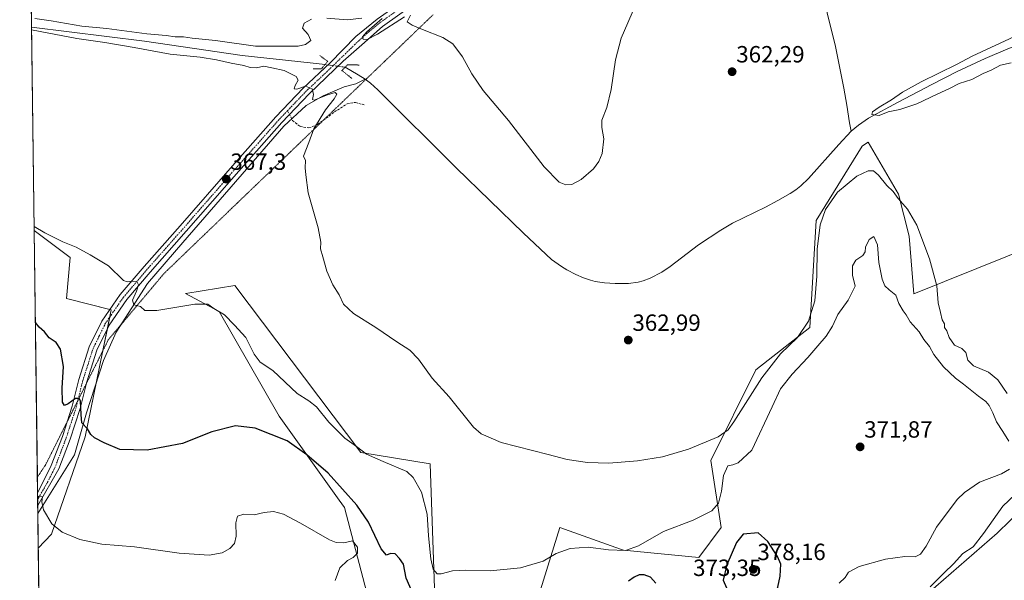
# Model space of a CAD drawing. Units: metres. Extents: x 590604 to 594055, y 4712829 to 4715189.
# Drawn here: x 590604 to 591024, y 4714520 to 4714759 of the extents above; entities that cross this region are included whole.
import ezdxf
from ezdxf.enums import TextEntityAlignment as Align

# ---------------------------------------------------------------- set-up
doc = ezdxf.new("R2010")
doc.units = ezdxf.units.M
doc.header["$MEASUREMENT"] = 0
for name, pattern in [('TRAZO_Y_PUNTO', [1, 0.5, -0.25, 0, -0.25]), ('TRAZOS2', [0.375, 0.25, -0.125]), ('TRAZOSX2', [1.5, 1, -0.5])]:
    doc.linetypes.add(name, pattern=pattern)
for name, color, linetype, lineweight in [('Carátula', 7, 'Continuous', 5), ('Comarca CxS', 133, 'Continuous', 0), ('Comunidad Autónoma CxS', 142, 'Continuous', 0), ('Corriente natural lineal', 142, 'Continuous', 13), ('Corriente natural lineal oculto', 19, 'TRAZO_Y_PUNTO', 13), ('Cultivos herbáceos CxS', 92, 'Continuous', 0), ('Curva de nivel maestra', 36, 'Continuous', 30), ('Curva de nivel normal', 36, 'Continuous', 0), ('Matorral', 135, 'Continuous', 0), ('Matorral CxS', 135, 'Continuous', 0), ('Municipio CxS', 142, 'Continuous', 0), ('Pista no pavimentada', 254, 'Continuous', 13), ('Pista no pavimentada Cxs', 254, 'Continuous', 0), ('Pista pavimentada eje', 135, 'TRAZO_Y_PUNTO', 0), ('Provincia CxS', 1, 'Continuous', 0), ('Puente lineal', 2, 'TRAZOS2', 0), ('Punto de cota en terreno', 7, 'Continuous', 0), ('Rótulo de punto de cota en terreno', 19, 'Continuous', 0), ('Senda', 19, 'TRAZOSX2', 0), ('Vía pecuaria eje', 92, 'TRAZOS2', 0)]:
    doc.layers.add(name, color=color, linetype=linetype, lineweight=lineweight)
doc.styles.add('Arial', font='txt', dxfattribs={"height": 0.2})

# ---------------------------------------------------------------- blocks, each defined once
blk = doc.blocks.new('*U154')
at = {"layer": 'Cultivos herbáceos CxS', "color": 92, "linetype": 'Continuous', "lineweight": 0}
for points in [[(590619.1, 4713994.44, 400.11), (590612.06, 4714534.01, 382.19), (590617.7, 4714540.03, 380.62), (590632.05, 4714581.47, 375.29), (590643.2, 4714635.66, 370.94), (590624.08, 4714640.45, 372.2), (590625.67, 4714657.98, 370.51), (590619.95, 4714662.27, 370.59), (590610.29, 4714669.51, 370.32), (590607.54, 4714881.04, 369.77)], [(590781.52, 4714504.72, 372.77), (590779.26, 4714570.05, 367.67), (590749.63, 4714574.86, 369.99), (590695.91, 4714646.02, 366.83), (590674.96, 4714642.71, 369.13), (590674.78, 4714642.68, 369.14), (590689.25, 4714635.03, 369.68), (590714.81, 4714590.39, 373.28), (590740.41, 4714554.53, 376.62), (590742.6, 4714551.45, 376.89), (590752.96, 4714512.28, 378.3)], [(590985.05, 4714509.17, 364.81), (591021.04, 4714540.38, 363.17), (591048.76, 4714567.4, 361.77)], [(591052.38, 4714669.38, 359.89), (590985.46, 4714642.54, 366.45), (590983.45, 4714667.16, 365.38), (590979, 4714684.96, 364.83), (590965.98, 4714707.17, 362.81), (590964.95, 4714706.46, 362.72), (590963.44, 4714705.43, 362.69), (590943.86, 4714673.83, 364.19), (590943.86, 4714673.83, 364.19), (590941.19, 4714628.22, 365.38), (590918.05, 4714610.1, 364.12), (590898.94, 4714571.48, 366.33), (590903.37, 4714542.81, 371.96), (590893.77, 4714530, 372.54), (590861.6, 4714533.18, 369.66), (590860.45, 4714533.59, 369.52), (590834.51, 4714542.82, 368.15), (590823.77, 4714508.06, 372.98)]]:
    blk.add_polyline3d(points, dxfattribs=at)
blk = doc.blocks.new('*U169')
at = {"layer": 'Curva de nivel normal', "color": 36, "linetype": 'Continuous', "lineweight": 0}
for points in [[(590610.54, 4714759.92, 365), (590617.57, 4714758.9, 365), (590630.64, 4714756.62, 365), (590641.33, 4714755.63, 365), (590658.4, 4714753.36, 365), (590666.66, 4714752.62, 365), (590670.46, 4714752.14, 365), (590674, 4714752.17, 365), (590677.66, 4714751.61, 365), (590687.6, 4714750.51, 365), (590704.69, 4714748.16, 365), (590722.84, 4714748.14, 365), (590726.05, 4714748.79, 365), (590728.26, 4714750.56, 365), (590727.12, 4714753.14, 365), (590724.74, 4714755.81, 365), (590725.45, 4714757.96, 365), (590728.56, 4714759.69, 365)], [(590735.18, 4714760.06, 365), (590743.73, 4714759.36, 365), (590750, 4714760.13, 365)], [(590758.76, 4714759.91, 365), (590752.18, 4714754.29, 365), (590750.4, 4714752.14, 365), (590750.62, 4714751.15, 365), (590752.33, 4714751.02, 365), (590756.77, 4714753.32, 365), (590768.26, 4714760.66, 365)], [(590770.78, 4714761.38, 365), (590769.33, 4714758.45, 365), (590771.54, 4714757.12, 365), (590775.89, 4714755.26, 365), (590784.67, 4714751.83, 365), (590788.82, 4714749.18, 365), (590793.03, 4714743.62, 365), (590796.94, 4714736.33, 365), (590801.78, 4714729.29, 365), (590812.66, 4714716.43, 365), (590827.82, 4714696.7, 365), (590834.16, 4714690.09, 365), (590837.13, 4714689.03, 365), (590839.6, 4714689.21, 365), (590843.61, 4714691.22, 365), (590848.89, 4714695.79, 365), (590851.2, 4714698.92, 365), (590852.6, 4714702.36, 365), (590853.27, 4714708.66, 365), (590852.36, 4714713.48, 365), (590852.45, 4714716.58, 365), (590854.5, 4714721.95, 365), (590856.46, 4714729.62, 365), (590858.28, 4714742.28, 365), (590860.72, 4714751.62, 365), (590866.78, 4714765.63, 365)], [(590992.44, 4714517.61, 365), (590998.47, 4714523.46, 365), (591002.43, 4714527.4, 365), (591006.46, 4714531.72, 365), (591010.76, 4714534.64, 365), (591015.22, 4714540.35, 365), (591023.49, 4714551.94, 365), (591034, 4714561.94, 365)], [(591025.25, 4714600.05, 365), (591021.3, 4714605.88, 365), (591017.37, 4714609.14, 365), (591010.97, 4714611.8, 365), (591008.52, 4714614.27, 365), (591007.72, 4714617.49, 365), (591006, 4714619.18, 365), (591002.89, 4714620.68, 365), (591000.58, 4714623.83, 365), (590999.52, 4714626.77, 365), (590998.6, 4714628.09, 365), (590998.6, 4714629.78, 365), (590997.62, 4714631.44, 365), (590996.88, 4714634.6, 365), (590995.85, 4714638.64, 365), (590995.26, 4714645.98, 365), (590992.18, 4714657.44, 365), (590986.8, 4714671.74, 365), (590982.79, 4714678.66, 365), (590978.88, 4714683.22, 365), (590976.68, 4714686.21, 365), (590974.04, 4714688.7, 365), (590970.45, 4714693.13, 365), (590968.29, 4714694.91, 365), (590965.99, 4714695.02, 365), (590961.21, 4714692.74, 365), (590952.99, 4714685.92, 365), (590947.77, 4714678.46, 365), (590945.49, 4714671.94, 365), (590944.31, 4714661.57, 365), (590944.18, 4714650.08, 365), (590943.2, 4714639.46, 365), (590940.58, 4714630.83, 365), (590935.82, 4714623.84, 365), (590928.68, 4714616.86, 365), (590920.63, 4714606.74, 365), (590908.67, 4714587.95, 365), (590906.28, 4714584.55, 365), (590902.02, 4714581.52, 365), (590889.35, 4714576.32, 365), (590878.35, 4714573.03, 365), (590867.68, 4714571.27, 365), (590855.4, 4714570.22, 365), (590846.26, 4714570.53, 365), (590837.61, 4714571.88, 365), (590829.51, 4714574.05, 365), (590809.55, 4714579.15, 365), (590800.93, 4714582.81, 365), (590797.67, 4714585.68, 365), (590787.3, 4714598.53, 365), (590780.05, 4714606.53, 365), (590774.24, 4714614.66, 365), (590770.48, 4714618.54, 365), (590765.03, 4714622.01, 365), (590756.04, 4714628.15, 365), (590746.44, 4714634.18, 365), (590742.2, 4714638.12, 365), (590740.33, 4714642.12, 365), (590737.75, 4714646.32, 365), (590735.06, 4714652.14, 365), (590733.42, 4714658.3, 365), (590732.36, 4714661.64, 365), (590732.54, 4714664.49, 365), (590731.36, 4714670.68, 365), (590727.2, 4714685.62, 365), (590726.17, 4714693.28, 365), (590725.84, 4714696.31, 365), (590725.96, 4714699.4, 365), (590725.2, 4714701.26, 365), (590727.46, 4714707.05, 365), (590729.59, 4714712.89, 365), (590734.58, 4714720.95, 365), (590738.31, 4714725.62, 365), (590739.36, 4714727.72, 365), (590738.62, 4714728.38, 365), (590735.37, 4714727.4, 365), (590729.67, 4714725.06, 365), (590729.08, 4714725.46, 365), (590729.43, 4714727.56, 365), (590728.86, 4714729.93, 365), (590726.03, 4714731.1, 365), (590722.32, 4714729.79, 365), (590721.26, 4714730.01, 365), (590721.68, 4714731.34, 365), (590722.94, 4714733.6, 365), (590722.1, 4714735.23, 365), (590716.86, 4714737.81, 365), (590711.66, 4714738.95, 365), (590708.32, 4714739.61, 365), (590705.15, 4714738.92, 365), (590702.47, 4714739, 365), (590699.74, 4714739.95, 365), (590694.35, 4714740.82, 365), (590688, 4714742.33, 365), (590681.16, 4714743.48, 365), (590668.33, 4714744.76, 365), (590652.98, 4714747.55, 365), (590640.5, 4714749.66, 365), (590628.52, 4714751.37, 365), (590612.8, 4714754.43, 365), (590609.18, 4714755.09, 365)]]:
    blk.add_polyline3d(points, dxfattribs=at)
blk = doc.blocks.new('*U171')
at = {"layer": 'Curva de nivel normal', "color": 36, "linetype": 'Continuous', "lineweight": 0}
blk.add_polyline3d([(590611.77, 4714556.15, 380), (590611.99, 4714556.21, 380), (590613.85, 4714555.9, 380), (590613.63, 4714553.84, 380), (590614.22, 4714550.32, 380), (590617.83, 4714544.45, 380), (590622.28, 4714540.9, 380), (590629.82, 4714537.7, 380), (590639.1, 4714535.76, 380), (590653.03, 4714534.57, 380), (590672.2, 4714531.94, 380), (590684.95, 4714531.03, 380), (590690.41, 4714532.07, 380), (590693.69, 4714533.94, 380), (590695.7, 4714536, 380), (590696.45, 4714539.14, 380), (590696.26, 4714544.8, 380), (590697.07, 4714547.72, 380), (590699.74, 4714548.58, 380), (590704.16, 4714548.26, 380), (590708.33, 4714549.19, 380), (590712.33, 4714549.66, 380), (590716.66, 4714548.53, 380), (590723.96, 4714544.72, 380), (590736.32, 4714537.6, 380), (590739.07, 4714536.45, 380), (590742.33, 4714536.33, 380), (590746.04, 4714537.22, 380), (590748.2, 4714534.51, 380), (590748.15, 4714531.95, 380), (590746.36, 4714530, 380), (590744, 4714528.72, 380), (590740.66, 4714525.63, 380), (590738.64, 4714520.18, 380)], dxfattribs=at)
blk = doc.blocks.new('*U183')
at = {"layer": 'Curva de nivel normal', "color": 36, "linetype": 'Continuous', "lineweight": 0}
for points in [[(590953.68, 4714519.15, 370), (590956.18, 4714521.52, 370), (590957.65, 4714523.86, 370), (590962.13, 4714526.26, 370), (590973.34, 4714529.32, 370), (590981.68, 4714530.42, 370), (590986.02, 4714530.4, 370), (590988.38, 4714531.5, 370), (590990.74, 4714534.82, 370), (590995.12, 4714542.94, 370), (591003.97, 4714554.75, 370), (591007.13, 4714557.84, 370), (591013.55, 4714562.2, 370), (591022.83, 4714565.81, 370), (591026.25, 4714567.73, 370)], [(591025.96, 4714579.68, 370), (591023.4, 4714583.86, 370), (591020.71, 4714587.94, 370), (591019.2, 4714591.82, 370), (591017.69, 4714594.92, 370), (591016.2, 4714596.66, 370), (591013.08, 4714598.8, 370), (591006.69, 4714603.93, 370), (591003.25, 4714606.5, 370), (590998.18, 4714611.42, 370), (590994.06, 4714616.64, 370), (590992.11, 4714620.02, 370), (590989.72, 4714622.97, 370), (590987.71, 4714626.3, 370), (590983.89, 4714630.5, 370), (590982.27, 4714633.6, 370), (590980.91, 4714635.19, 370), (590979.08, 4714638.42, 370), (590977.79, 4714642, 370), (590974.94, 4714644.16, 370), (590973.11, 4714645.93, 370), (590971.92, 4714648.74, 370), (590970.6, 4714655.89, 370), (590970.02, 4714663.36, 370), (590968.42, 4714667.01, 370), (590966.49, 4714665.63, 370), (590964.81, 4714662.38, 370), (590964.72, 4714660.49, 370), (590963.78, 4714658.89, 370), (590960.82, 4714656.94, 370), (590959.34, 4714654.44, 370), (590959.4, 4714650.48, 370), (590960.41, 4714645.72, 370), (590957.48, 4714639.87, 370), (590953.03, 4714633.75, 370), (590950.8, 4714628.72, 370), (590948.13, 4714624.4, 370), (590944.49, 4714620.28, 370), (590940.34, 4714615.34, 370), (590933.59, 4714608.27, 370), (590928.69, 4714601.94, 370), (590925.11, 4714594.31, 370), (590916.35, 4714575.88, 370), (590910.52, 4714570.49, 370), (590908.32, 4714569.63, 370), (590906.16, 4714569.12, 370), (590904.25, 4714564.98, 370), (590903.48, 4714558.36, 370), (590902.24, 4714553.29, 370), (590899.35, 4714549.91, 370), (590891.35, 4714546.03, 370), (590878.74, 4714541.09, 370), (590868.07, 4714535.03, 370), (590862.48, 4714533.01, 370), (590855.2, 4714533.29, 370), (590846.56, 4714534.44, 370), (590838.88, 4714533.92, 370), (590832.9, 4714531.71, 370), (590827.39, 4714528.44, 370), (590817.67, 4714525.7, 370), (590804.83, 4714524.36, 370), (590794.42, 4714524.69, 370), (590788.75, 4714524.35, 370), (590783.95, 4714523.02, 370), (590782.13, 4714523.09, 370), (590780.53, 4714525.05, 370), (590779.42, 4714529.42, 370), (590778.48, 4714539.29, 370), (590777.97, 4714548.49, 370), (590775.56, 4714557.89, 370), (590771.96, 4714564.2, 370), (590769.31, 4714566.75, 370), (590759.18, 4714570.95, 370), (590751.99, 4714574.06, 370), (590747.82, 4714577.42, 370), (590742.82, 4714580.89, 370), (590736, 4714587.81, 370), (590730.72, 4714594.27, 370), (590727.38, 4714596.86, 370), (590722.43, 4714600.04, 370), (590712.07, 4714609.85, 370), (590706.69, 4714613.3, 370), (590704.09, 4714616.75, 370), (590700.57, 4714623.82, 370), (590695.8, 4714629.19, 370), (590691.47, 4714633.54, 370), (590686.9, 4714636.23, 370), (590684.33, 4714638.09, 370), (590678.78, 4714638.06, 370), (590662.64, 4714635.42, 370), (590657.5, 4714635.45, 370), (590655.62, 4714637.16, 370), (590652.84, 4714637.8, 370), (590652.25, 4714639.8, 370), (590653.96, 4714643.62, 370), (590654.74, 4714646.37, 370), (590654.15, 4714647.77, 370), (590652.29, 4714647.91, 370), (590650, 4714647.6, 370), (590648.43, 4714648.26, 370), (590641.96, 4714654.42, 370), (590634.13, 4714659.11, 370), (590628.26, 4714662.46, 370), (590622.54, 4714664.65, 370), (590614.84, 4714668.47, 370), (590610.27, 4714671.29, 370)]]:
    blk.add_polyline3d(points, dxfattribs=at)
blk = doc.blocks.new('*U185')
at = {"layer": 'Curva de nivel maestra', "color": 36, "linetype": 'Continuous', "lineweight": 30}
for points in [[(590875.48, 4714519.12, 375), (590873.16, 4714521.64, 375), (590870.49, 4714522.68, 375), (590868.32, 4714522.63, 375), (590866.27, 4714521.74, 375), (590863.8, 4714519.94, 375)], [(590772.54, 4714513.14, 375), (590768.93, 4714521.2, 375), (590767.88, 4714527.15, 375), (590766.08, 4714529.7, 375), (590764.28, 4714531.62, 375), (590762.34, 4714531.76, 375), (590760.53, 4714531.02, 375), (590758.36, 4714533.77, 375), (590752.92, 4714545.16, 375), (590747.93, 4714552.43, 375), (590735.65, 4714565.97, 375), (590726.58, 4714573.88, 375), (590718.24, 4714579.85, 375), (590704.55, 4714585.16, 375), (590696.23, 4714586.22, 375), (590686.13, 4714583.63, 375), (590673.56, 4714578.64, 375), (590658.49, 4714575.79, 375), (590646.79, 4714576.07, 375), (590640.08, 4714579.02, 375), (590636.09, 4714581.04, 375), (590634.53, 4714582.48, 375), (590633.03, 4714584.98, 375), (590630.56, 4714587.52, 375), (590630.37, 4714591.03, 375), (590630.02, 4714596.89, 375), (590629.55, 4714597.89, 375), (590627.99, 4714597.91, 375), (590624.78, 4714595.64, 375), (590623.17, 4714594.89, 375), (590622.39, 4714596.27, 375), (590622.25, 4714602.28, 375), (590622.74, 4714611.55, 375), (590621.54, 4714618.9, 375), (590619.67, 4714621.69, 375), (590616.71, 4714623.72, 375), (590614.71, 4714626.32, 375), (590612.47, 4714628.28, 375), (590610.8, 4714630.35, 375)]]:
    blk.add_polyline3d(points, dxfattribs=at)
blk = doc.blocks.new('5PATER')
at = {"layer": 'Carátula', "linetype": 'Continuous', "lineweight": 5}
h = blk.add_hatch(color=250, dxfattribs=at)
edge = h.paths.add_edge_path()
edge.add_ellipse((0, 0.01), major_axis=(-1.33, -1.34), ratio=0.999422, start_angle=0, end_angle=360)

msp = doc.modelspace()

# ---------------------------------------------------------------- linework, layer by layer
at = {"layer": 'Comarca CxS', "color": 133, "linetype": 'Continuous', "lineweight": 0}
msp.add_polyline3d([(590634.28, 4712829.83, 391.94), (590608.31, 4714822.06, 365.96)], dxfattribs=at)
msp.add_polyline3d([(590634.28, 4712829.83, 391.94), (590608.31, 4714822.06, 365.96)], dxfattribs=at)
at = {"layer": 'Comunidad Autónoma CxS', "color": 142, "linetype": 'Continuous', "lineweight": 0}
msp.add_polyline3d([(594054.51, 4712875.31, 379.99), (590634.28, 4712829.83, 391.94), (590608.31, 4714822.06, 365.96), (590604.12, 4715143.08, 372.69), (590978.07, 4715148.05, 374.17), (594023.21, 4715188.56, 322.64), (594054.51, 4712875.31, 379.99)], close=True, dxfattribs=at)
msp.add_polyline3d([(594054.51, 4712875.31, 379.99), (590634.28, 4712829.83, 391.94), (590608.31, 4714822.06, 365.96), (590604.12, 4715143.08, 372.69), (590978.07, 4715148.05, 374.17), (594023.21, 4715188.56, 322.64), (594054.51, 4712875.31, 379.99)], close=True, dxfattribs=at)
at = {"layer": 'Corriente natural lineal', "color": 142, "linetype": 'Continuous', "lineweight": 13}
for points in [[(590937.19, 4714812.53, 364.07), (590945, 4714776.9, 362.1), (590952.06, 4714748.05, 362.15), (590955.6, 4714730.25, 361.39), (590956.93, 4714722.97, 361.3), (590958.06, 4714715.49, 360.45), (590958.83, 4714711.82, 360.38)], [(590609.16, 4714756.22, 364.91), (590609.17, 4714756.22, 364.91), (590657.37, 4714750.26, 364.7), (590698.95, 4714744.18, 364.14), (590727.99, 4714741.04, 363.43), (590734.35, 4714740.28, 363.64)], [(590961.85, 4714714.51, 360.16), (590966.23, 4714717.38, 360.13), (590978.87, 4714724.29, 359.7), (590993.17, 4714731.84, 359.28), (591004, 4714737.33, 358.81), (591015.87, 4714742.83, 358.6), (591025.64, 4714746.96, 358.11), (591028.98, 4714748.29, 357.95), (591030.67, 4714748.78, 357.97), (591033.22, 4714749.02, 358.04), (591036.66, 4714748.32, 357.99), (591042.06, 4714747.49, 358.03), (591043.83, 4714746.94, 358), (591045.36, 4714746.25, 357.96), (591050.9, 4714742.25, 357.94), (591056.42, 4714739.16, 357.88), (591068.58, 4714733.38, 357.97), (591074.28, 4714730.33, 358.13), (591076.7, 4714728.79, 357.97), (591079.23, 4714726.86, 357.87), (591081.13, 4714725.16, 357.77), (591085.62, 4714720.67, 357.86), (591090.34, 4714715.5, 357.74), (591098.71, 4714705.43, 357.57)], [(590751.49, 4714734.06, 363.27), (590748.52, 4714735.97, 363.14), (590742.92, 4714739.16, 363.38)], [(590611.87, 4714548.86, 380.15), (590611.87, 4714548.86, 380.15), (590627.5, 4714573.8, 376.15), (590632.6, 4714591.81, 374.42), (590639.82, 4714614.08, 372.34), (590645.28, 4714626.19, 370.96), (590658.65, 4714646.88, 369.45), (590673.66, 4714664.39, 367.98), (590716.82, 4714714.01, 365.65), (590726.35, 4714722.78, 365.05), (590733.6, 4714726.98, 364.72), (590742.52, 4714730.76, 364.09), (590747.45, 4714732.14, 363.53), (590751.49, 4714734.06, 363.27)], [(590958.83, 4714711.82, 360.38), (590953.52, 4714706.15, 360.71), (590940.57, 4714691.77, 361.04), (590937.3, 4714688.63, 360.87), (590935.19, 4714686.92, 361.21), (590932.79, 4714685.31, 361.28), (590927.54, 4714682.29, 361.31), (590922.16, 4714679.52, 361.38), (590908.12, 4714672.61, 360.96), (590903.2, 4714669.73, 361.1), (590893.72, 4714663.39, 361.04), (590881.61, 4714654.15, 361.31), (590877.94, 4714651.73, 361.3), (590873.01, 4714649.15, 361.35), (590869.99, 4714648.04, 361.27), (590867.94, 4714647.53, 361.31), (590863.78, 4714646.95, 361.42), (590858.12, 4714646.85, 361.73), (590853.59, 4714647.22, 361.86), (590849.54, 4714647.84, 361.87), (590847.54, 4714648.31, 361.87), (590844.57, 4714649.29, 361.91), (590841.31, 4714650.71, 361.92), (590837.42, 4714652.74, 361.92), (590835.2, 4714654.1, 361.96), (590831.02, 4714657.2, 361.99), (590818.99, 4714668.43, 362.24), (590790.34, 4714696.23, 362.73), (590756.92, 4714729.5, 363.17), (590753.73, 4714732.33, 363.3), (590751.49, 4714734.06, 363.27)], [(590958.83, 4714711.82, 360.38), (590961.85, 4714714.51, 360.16)]]:
    msp.add_polyline3d(points, dxfattribs=at)
at = {"layer": 'Corriente natural lineal oculto', "color": 19, "linetype": 'TRAZO_Y_PUNTO', "lineweight": 13}
msp.add_polyline3d([(590734.35, 4714740.28, 363.64), (590742.92, 4714739.16, 363.38)], dxfattribs=at)
at = {"layer": 'Cultivos herbáceos CxS', "color": 92, "linetype": 'Continuous', "lineweight": 0}
for points in [[(590610.29, 4714669.51, 370.32), (590609.16, 4714756.22, 364.91), (590607.54, 4714881.04, 369.77)], [(590823.77, 4714508.06, 372.98), (590834.51, 4714542.82, 368.15), (590860.45, 4714533.59, 369.52), (590861.6, 4714533.18, 369.66), (590893.77, 4714530, 372.54), (590903.37, 4714542.81, 371.96), (590898.94, 4714571.48, 366.33), (590918.05, 4714610.1, 364.12), (590941.19, 4714628.22, 365.38), (590943.86, 4714673.83, 364.19), (590963.44, 4714705.43, 362.69), (590964.95, 4714706.47, 362.72), (590965.98, 4714707.17, 362.81), (590979, 4714684.96, 364.83), (590983.45, 4714667.16, 365.38)], [(590610.29, 4714669.51, 370.32), (590619.95, 4714662.27, 370.59), (590625.67, 4714657.98, 370.51), (590624.08, 4714640.45, 372.2), (590642.62, 4714635.81, 370.99), (590643.2, 4714635.66, 370.94), (590642.59, 4714632.7, 371.11), (590641.57, 4714627.75, 371.62), (590639.64, 4714618.35, 371.92), (590636.92, 4714605.12, 373.17), (590632.05, 4714581.47, 375.29), (590617.7, 4714540.03, 380.62), (590612.06, 4714534.01, 382.19)], [(590983.45, 4714667.16, 365.38), (590985.46, 4714642.54, 366.45), (591052.38, 4714669.38, 359.89)], [(590752.96, 4714512.28, 378.3), (590742.6, 4714551.45, 376.88), (590740.41, 4714554.53, 376.62), (590714.81, 4714590.39, 373.28), (590689.25, 4714635.03, 369.68), (590674.78, 4714642.68, 369.14), (590674.96, 4714642.71, 369.13), (590695.91, 4714646.02, 366.83), (590749.63, 4714574.86, 369.99), (590779.26, 4714570.05, 367.67), (590781.52, 4714504.73, 372.77)], [(591048.76, 4714567.4, 361.77), (591021.04, 4714540.38, 363.17), (590985.05, 4714509.17, 364.81)], [(590619.1, 4713994.44, 400.11), (590619.05, 4713997.84, 400.18), (590612.84, 4714473.97, 389.84), (590612.82, 4714476.05, 389.76), (590612.79, 4714478.14, 389.69), (590612.75, 4714481.37, 389.24), (590612.06, 4714534.01, 382.19)]]:
    msp.add_polyline3d(points, dxfattribs=at)
at = {"layer": 'Curva de nivel maestra', "color": 36, "linetype": 'Continuous', "lineweight": 30}
msp.add_polyline3d([(590921.27, 4714510.91, 375), (590923.96, 4714511.89, 375), (590925.99, 4714514.12, 375), (590927.42, 4714517.37, 375), (590928.43, 4714522.13, 375), (590928.74, 4714527.25, 375), (590927.36, 4714530.52, 375), (590923.23, 4714536.82, 375), (590919.04, 4714540.56, 375), (590912.69, 4714539.97, 375), (590909.86, 4714536.4, 375), (590905.76, 4714526.95, 375), (590904.18, 4714520.46, 375), (590905.66, 4714517.14, 375), (590909.87, 4714514.21, 375), (590919.02, 4714511.03, 375), (590921.27, 4714510.91, 375)], dxfattribs=at)
at = {"layer": 'Curva de nivel normal', "color": 36, "linetype": 'Continuous', "lineweight": 0}
msp.add_polyline3d([(591026.99, 4714741.08, 360), (591022.52, 4714740.02, 360), (591018.53, 4714737.95, 360), (591015.05, 4714736.49, 360), (591010.2, 4714733.87, 360), (591004.79, 4714732.22, 360), (591000.76, 4714730.1, 360), (590995.46, 4714727.73, 360), (590986.83, 4714723.61, 360), (590979.58, 4714721.12, 360), (590974.49, 4714720.09, 360), (590970.68, 4714718.61, 360), (590967.56, 4714719.06, 360), (590967.81, 4714720.13, 360), (590970.66, 4714722.18, 360), (590975.97, 4714725.27, 360), (590980.68, 4714728.53, 360), (590988.68, 4714732.95, 360), (591003.69, 4714740.3, 360), (591010.36, 4714743.89, 360), (591030.33, 4714753.08, 360)], dxfattribs=at)
at = {"layer": 'Matorral', "color": 135, "linetype": 'Continuous', "lineweight": 0}
for points in [[(590823.77, 4714508.06, 372.98), (590834.51, 4714542.82, 368.15), (590860.45, 4714533.59, 369.52), (590861.6, 4714533.18, 369.66), (590893.77, 4714530, 372.54), (590903.37, 4714542.81, 371.96), (590898.94, 4714571.48, 366.33), (590918.05, 4714610.1, 364.12), (590941.19, 4714628.22, 365.38), (590943.86, 4714673.83, 364.19), (590963.44, 4714705.43, 362.69), (590964.95, 4714706.47, 362.72), (590965.98, 4714707.17, 362.81), (590979, 4714684.96, 364.83), (590983.45, 4714667.16, 365.38)], [(590612.06, 4714534.01, 382.19), (590611.87, 4714548.86, 380.15), (590611.82, 4714552.2, 380.21), (590611.79, 4714554.86, 380.04), (590611.75, 4714557.51, 379.63), (590611.67, 4714564.35, 378.6), (590610.29, 4714669.51, 370.32)], [(590610.29, 4714669.51, 370.32), (590619.95, 4714662.27, 370.59), (590625.67, 4714657.98, 370.51), (590624.08, 4714640.45, 372.2), (590642.62, 4714635.81, 370.99), (590643.2, 4714635.66, 370.94), (590642.59, 4714632.7, 371.11), (590641.57, 4714627.75, 371.62), (590639.64, 4714618.35, 371.92), (590636.92, 4714605.12, 373.17), (590632.05, 4714581.47, 375.29), (590617.7, 4714540.03, 380.62), (590612.06, 4714534.01, 382.19)], [(590983.45, 4714667.16, 365.38), (590985.46, 4714642.54, 366.45), (591052.38, 4714669.38, 359.89)], [(590752.96, 4714512.28, 378.3), (590742.6, 4714551.45, 376.88), (590740.41, 4714554.53, 376.62), (590714.81, 4714590.39, 373.28), (590689.25, 4714635.03, 369.68), (590674.78, 4714642.68, 369.14), (590674.96, 4714642.71, 369.13), (590695.91, 4714646.02, 366.83), (590749.63, 4714574.86, 369.99), (590779.26, 4714570.05, 367.67), (590781.52, 4714504.73, 372.77)], [(591048.76, 4714567.4, 361.77), (591021.04, 4714540.38, 363.17), (590985.05, 4714509.17, 364.81)]]:
    msp.add_polyline3d(points, dxfattribs=at)
at = {"layer": 'Matorral CxS', "color": 135, "linetype": 'Continuous', "lineweight": 0}
for points in [[(590823.77, 4714508.06, 372.98), (590834.51, 4714542.82, 368.15), (590860.45, 4714533.59, 369.52), (590861.6, 4714533.18, 369.66), (590893.77, 4714530, 372.54), (590903.37, 4714542.81, 371.96), (590898.94, 4714571.48, 366.33), (590918.05, 4714610.1, 364.12), (590941.19, 4714628.22, 365.38), (590943.86, 4714673.83, 364.19), (590963.44, 4714705.43, 362.69), (590964.95, 4714706.46, 362.72), (590965.98, 4714707.17, 362.81), (590979, 4714684.96, 364.83), (590983.45, 4714667.16, 365.38), (590983.45, 4714667.16, 365.38), (590985.46, 4714642.54, 366.45), (591052.38, 4714669.38, 359.89)], [(590752.96, 4714512.28, 378.3), (590742.6, 4714551.45, 376.89), (590740.41, 4714554.53, 376.62), (590714.81, 4714590.39, 373.28), (590689.25, 4714635.03, 369.68), (590674.78, 4714642.68, 369.14), (590674.96, 4714642.71, 369.13), (590695.91, 4714646.02, 366.83), (590749.63, 4714574.86, 369.99), (590779.26, 4714570.05, 367.67), (590781.52, 4714504.72, 372.77)], [(591048.76, 4714567.4, 361.77), (591021.04, 4714540.38, 363.17), (590985.05, 4714509.17, 364.81)]]:
    msp.add_polyline3d(points, dxfattribs=at)
msp.add_polyline3d([(590612.06, 4714534.01, 382.19), (590610.29, 4714669.51, 370.32), (590619.95, 4714662.27, 370.59), (590625.67, 4714657.98, 370.51), (590624.08, 4714640.45, 372.2), (590643.2, 4714635.66, 370.94), (590632.05, 4714581.47, 375.29), (590617.7, 4714540.03, 380.62), (590612.06, 4714534.01, 382.19)], close=True, dxfattribs=at)
at = {"layer": 'Municipio CxS', "color": 142, "linetype": 'Continuous', "lineweight": 0}
msp.add_polyline3d([(590634.28, 4712829.83, 391.94), (590608.31, 4714822.06, 365.96)], dxfattribs=at)
msp.add_polyline3d([(590634.28, 4712829.83, 391.94), (590608.31, 4714822.06, 365.96)], dxfattribs=at)
at = {"layer": 'Pista no pavimentada', "color": 254, "linetype": 'Continuous', "lineweight": 13}
for points in [[(590611.75, 4714557.51, 379.63), (590611.76, 4714557.52, 379.63), (590617.6, 4714569.23, 377.76), (590622.32, 4714581.64, 376.33), (590626.52, 4714594.57, 375.1), (590629.33, 4714605.96, 373.94), (590633.81, 4714619.84, 372.64), (590639.2, 4714630.86, 371.49), (590647.03, 4714642.2, 370.34), (590657.19, 4714654.11, 369.35), (590672.52, 4714671.51, 368), (590694.95, 4714697.14, 366.79), (590713.43, 4714717.97, 365.88), (590725.07, 4714730.19, 364.99), (590736.61, 4714740.99, 364.11), (590747.51, 4714752.2, 364.55), (590756.62, 4714759.64, 364.83), (590788.44, 4714782.05, 365.29), (590828.37, 4714809.91, 366.21), (590849.02, 4714825.56, 366.43)], [(590855.12, 4714825.14, 366.34), (590830.42, 4714807.08, 366.24), (590790.45, 4714779.19, 365.34), (590758.82, 4714756.54, 364.9), (590750.02, 4714748.75, 364.67), (590742.13, 4714741.68, 363.91), (590727.62, 4714727.8, 365.07), (590716, 4714715.6, 365.84), (590697.57, 4714694.83, 366.84), (590675.15, 4714669.21, 367.98), (590659.83, 4714651.82, 369.28), (590649.8, 4714640.06, 370.21), (590642.23, 4714629.09, 371.49), (590637.06, 4714618.53, 372.69), (590632.7, 4714605, 373.91), (590629.89, 4714593.61, 374.61), (590625.62, 4714580.47, 376.36), (590620.81, 4714567.82, 377.57), (590611.83, 4714552.21, 380.21), (590611.82, 4714552.2, 380.21)], [(590611.82, 4714552.2, 380.21), (590611.75, 4714557.51, 379.63)]]:
    msp.add_polyline3d(points, dxfattribs=at)
at = {"layer": 'Pista no pavimentada Cxs', "color": 254, "linetype": 'Continuous', "lineweight": 0}
msp.add_polyline3d([(590790.45, 4714779.19, 365.34), (590758.82, 4714756.54, 364.9), (590750.02, 4714748.75, 364.67), (590742.13, 4714741.68, 363.91), (590727.62, 4714727.8, 365.07), (590716, 4714715.6, 365.84), (590697.57, 4714694.83, 366.84), (590675.15, 4714669.21, 367.98), (590659.83, 4714651.82, 369.28), (590649.8, 4714640.06, 370.21), (590642.23, 4714629.09, 371.49), (590637.06, 4714618.53, 372.69), (590632.7, 4714605, 373.91), (590629.89, 4714593.61, 374.61), (590625.62, 4714580.47, 376.36), (590620.81, 4714567.82, 377.57), (590611.83, 4714552.21, 380.21), (590611.82, 4714552.2, 380.21), (590611.75, 4714557.51, 379.63), (590611.76, 4714557.52, 379.63), (590617.6, 4714569.23, 377.76), (590622.32, 4714581.64, 376.33), (590626.52, 4714594.57, 375.1), (590629.33, 4714605.96, 373.94), (590633.81, 4714619.84, 372.64), (590639.2, 4714630.86, 371.49), (590647.03, 4714642.2, 370.34), (590657.19, 4714654.11, 369.35), (590672.52, 4714671.51, 368), (590694.95, 4714697.14, 366.79), (590713.43, 4714717.97, 365.88), (590725.07, 4714730.19, 364.99), (590736.61, 4714740.99, 364.11), (590747.51, 4714752.2, 364.55), (590756.62, 4714759.64, 364.83)], dxfattribs=at)
at = {"layer": 'Pista pavimentada eje', "color": 135, "linetype": 'TRAZO_Y_PUNTO', "lineweight": 0}
for points in [[(590856.01, 4714828.23, 366.4), (590852.14, 4714825.35, 366.39), (590837.51, 4714814.64, 366.41), (590829.4, 4714808.5, 366.21), (590789.45, 4714780.62, 365.34), (590773.54, 4714769.42, 365.07), (590757.72, 4714758.09, 364.9), (590753.17, 4714754.37, 364.89), (590748.77, 4714750.48, 364.65), (590734.36, 4714736.5, 363.93), (590726.35, 4714729, 365.14), (590718.33, 4714720.59, 365.86)], [(590718.33, 4714720.59, 365.86), (590714.72, 4714716.79, 365.93), (590696.26, 4714695.99, 366.93), (590673.84, 4714670.36, 368.05), (590658.51, 4714652.97, 369.34), (590648.42, 4714641.13, 370.33), (590640.72, 4714629.98, 371.54), (590638.02, 4714624.47, 371.82), (590635.44, 4714619.19, 372.74), (590633.2, 4714612.25, 373.13), (590631.02, 4714605.48, 374.07), (590628.21, 4714594.09, 374.89), (590623.97, 4714581.06, 376.37), (590619.21, 4714568.53, 377.67), (590616.29, 4714562.67, 378.88), (590611.8, 4714554.87, 380.03), (590611.79, 4714554.86, 380.04)]]:
    msp.add_polyline3d(points, dxfattribs=at)
at = {"layer": 'Provincia CxS', "color": 1, "linetype": 'Continuous', "lineweight": 0}
msp.add_polyline3d([(594054.51, 4712875.31, 379.99), (590634.28, 4712829.83, 391.94), (590608.31, 4714822.06, 365.96), (590604.12, 4715143.08, 372.69), (590978.07, 4715148.05, 374.17), (594023.21, 4715188.56, 322.64), (594054.51, 4712875.31, 379.99)], close=True, dxfattribs=at)
msp.add_polyline3d([(594054.51, 4712875.31, 379.99), (590634.28, 4712829.83, 391.94), (590608.31, 4714822.06, 365.96), (590604.12, 4715143.08, 372.69), (590978.07, 4715148.05, 374.17), (594023.21, 4715188.56, 322.64), (594054.51, 4712875.31, 379.99)], close=True, dxfattribs=at)
at = {"layer": 'Puente lineal', "color": 2, "linetype": 'TRAZOS2', "lineweight": 0}
for points in [[(590732.17, 4714744.1, 364.06), (590735.53, 4714741.68, 364.12), (590734.33, 4714740.26, 364.11), (590732.82, 4714738.47, 364.06), (590729.36, 4714738.43, 363.99)], [(590748.98, 4714740.1, 363.25), (590743.94, 4714740.16, 364.14), (590742.93, 4714739.17, 364.06), (590741.53, 4714737.81, 364.11), (590745.89, 4714734.3, 363.49)]]:
    msp.add_polyline3d(points, dxfattribs=at)
at = {"layer": 'Senda', "color": 19, "linetype": 'TRAZOSX2', "lineweight": 0}
msp.add_polyline3d([(590718.33, 4714720.59, 365.86), (590720.47, 4714716.49, 365.69), (590723.75, 4714713.86, 365.34), (590727.48, 4714713.27, 365.07), (590731.22, 4714714.78, 364.92), (590738.43, 4714720.09, 364.65), (590743.74, 4714723.56, 364.43), (590747.35, 4714724.15, 364.2), (590751.02, 4714723.11, 364.1)], dxfattribs=at)
at = {"layer": 'Vía pecuaria eje', "color": 92, "linetype": 'TRAZOS2', "lineweight": 0}
for points in [[(590780.43, 4714761.51, 365.37), (590776.85, 4714758.07, 365.24), (590773.26, 4714754.63, 364.76), (590769.68, 4714751.18, 364.43), (590766.1, 4714747.74, 364.3), (590762.52, 4714744.3, 364.5), (590758.94, 4714740.86, 364.59), (590755.36, 4714737.41, 364.08), (590751.78, 4714733.97, 363.27), (590748.19, 4714730.53, 363.71), (590744.61, 4714727.08, 364.35), (590741.03, 4714723.64, 364.6), (590737.45, 4714720.2, 364.71), (590733.87, 4714716.75, 364.82), (590733.77, 4714716.66, 364.82)], [(590733.77, 4714716.66, 364.82), (590730.29, 4714713.31, 364.93), (590726.7, 4714709.87, 365.05), (590723.12, 4714706.42, 365.18), (590719.54, 4714702.98, 365.32), (590715.96, 4714699.54, 365.44), (590712.38, 4714696.09, 365.58), (590708.8, 4714692.65, 365.71), (590705.22, 4714689.21, 365.87), (590701.63, 4714685.76, 366.02), (590698.05, 4714682.32, 366.18), (590694.47, 4714678.88, 366.41), (590690.89, 4714675.43, 366.68), (590687.31, 4714671.99, 366.89), (590683.73, 4714668.55, 367.1), (590680.15, 4714665.11, 367.36), (590676.56, 4714661.66, 367.6), (590672.98, 4714658.22, 367.85), (590669.4, 4714654.78, 368.28), (590665.82, 4714651.33, 368.76), (590662.83, 4714647.78, 369.07), (590659.85, 4714644.22, 369.44), (590656.86, 4714640.67, 369.73), (590653.87, 4714637.12, 369.99), (590650.88, 4714633.56, 370.42), (590647.9, 4714630.01, 370.5), (590644.91, 4714626.45, 371.01), (590641.92, 4714622.9, 371.25), (590639.68, 4714618.44, 371.89), (590637.44, 4714613.97, 372.6), (590635.2, 4714609.51, 373.02), (590632.96, 4714605.04, 373.85), (590632.47, 4714604.08, 374.05)], [(590632.47, 4714604.08, 374.05), (590630.72, 4714600.58, 374.47), (590628.93, 4714597.02, 374.64)], [(590628.93, 4714597.02, 374.64), (590628.48, 4714596.12, 374.72), (590626.23, 4714591.65, 375.48), (590624.36, 4714587.93, 375.81)], [(590624.36, 4714587.93, 375.81), (590623.99, 4714587.19, 375.85), (590621.75, 4714582.73, 376.17), (590619.51, 4714578.26, 376.82), (590617.27, 4714573.8, 377.31), (590615.03, 4714569.34, 377.98), (590613.35, 4714566.84, 378.38), (590611.67, 4714564.35, 378.6)]]:
    msp.add_polyline3d(points, dxfattribs=at)

# ---------------------------------------------------------------- block references
at = {"layer": 'Cultivos herbáceos CxS', "color": 92, "linetype": 'Continuous', "lineweight": 0}
msp.add_blockref('*U154', (0, 0), dxfattribs=at)
at = {"layer": 'Curva de nivel maestra', "color": 36, "linetype": 'Continuous', "lineweight": 30}
msp.add_blockref('*U185', (0, 0), dxfattribs=at)
at = {"layer": 'Curva de nivel normal', "color": 36, "linetype": 'Continuous', "lineweight": 0}
for name in ['*U169', '*U171', '*U183']:
    msp.add_blockref(name, (0, 0), dxfattribs=at)
at = {"layer": 'Punto de cota en terreno', "linetype": 'Continuous', "lineweight": 0}
for p in [(590907.99, 4714737.24, 362.29), (590692.22, 4714691.43, 367.3), (590863.69, 4714622.77, 362.99), (590962.58, 4714577.23, 371.87), (590917, 4714525, 378.16)]:
    msp.add_blockref('5PATER', p, dxfattribs=at)

# ---------------------------------------------------------------- texts
at = {"layer": 'Rótulo de punto de cota en terreno', "color": 19, "linetype": 'Continuous', "lineweight": 0, "style": 'Arial'}
for s, p in [('362,29', (590909.75, 4714739)), ('367,3', (590693.98, 4714693.19)), ('362,99', (590865.45, 4714624.53)), ('371,87', (590964.34, 4714578.99)), ('378,16', (590918.76, 4714526.76)), ('373,35', (590891.34, 4714519.98))]:
    msp.add_text(s, height=7, dxfattribs=at).set_placement(p, align=Align.BOTTOM_LEFT)

doc.saveas('drawing.dxf')
